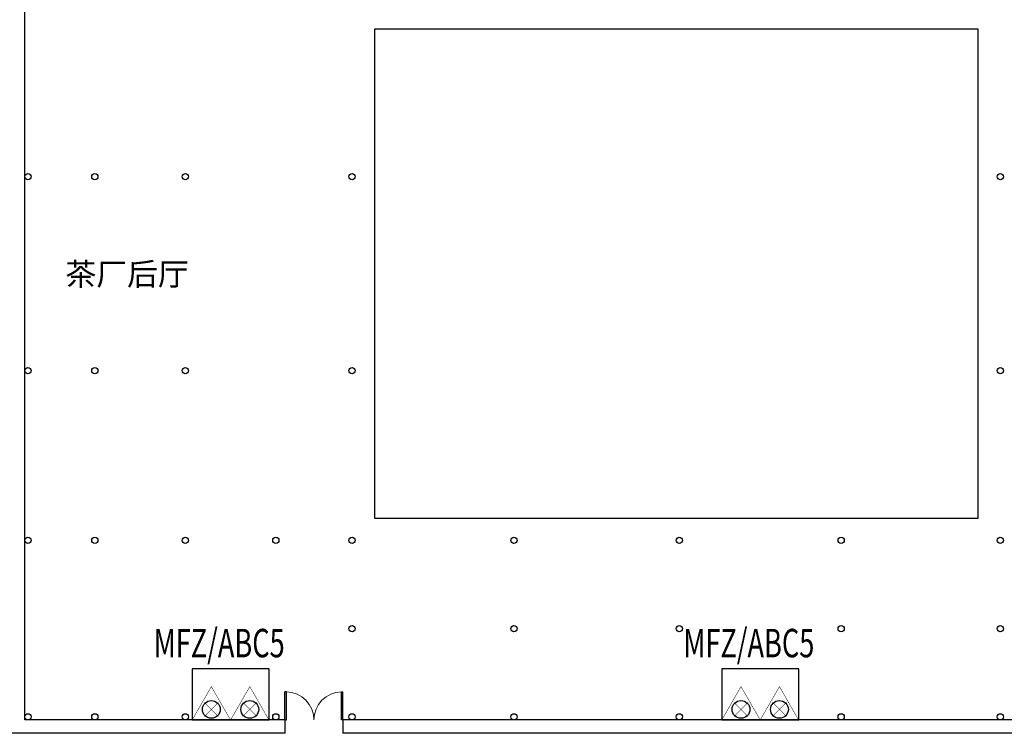
# Model space of a CAD drawing. Units: millimetres. Extents: x -447491 to 29365465, y -10279710 to 28025236.
# Drawn here: x 1797477 to 1819562, y 364193 to 380208 of the extents above; entities that cross this region are included whole.
import ezdxf

# ---------------------------------------------------------------- set-up
doc = ezdxf.new("R2010")
doc.units = ezdxf.units.MM
doc.header["$LTSCALE"] = 1000
doc.layers.add('EQUIP_灭火器', color=7, linetype='Continuous')
doc.layers.add('TEXT_灭火器', color=7, linetype='Continuous')
doc.layers.add('TEL_TEXT', color=7, linetype='Continuous', lineweight=25)
doc.styles.get("Standard").update_dxf_attribs({"font": 'txt', "bigfont": 'gbcbig.shx'})
doc.styles.add('TSSD', font='tssdeng.shx', dxfattribs={"width": 0.7, "bigfont": 'hztxt.shx'})

# ---------------------------------------------------------------- blocks, each defined once
blk = doc.blocks.new('$DorLib2D$00000002')
for p, q in [((-0.5, 0), (-0.5, 0.4875)), ((-0.475, 0.4875), (-0.5, 0.4875)), ((-0.475, 0), (-0.475, 0.4875)), ((0.475, 0), (0.475, 0.4875)), ((0.475, 0.4875), (0.5, 0.4875)), ((0.5, 0), (0.5, 0.4875)), ((-0.5, 0), (-0.475, 0)), ((0.5, 0), (0.475, 0))]:
    blk.add_line(p, q)
at = {"lineweight": 13}
for centre, start, end in [((-0.4875, 0), 0, 88.53072), ((0.4875, 0), 91.46928, 180)]:
    blk.add_arc(centre, 0.4875, start, end, dxfattribs=at)
blk = doc.blocks.new('古茶场一层平面')
at = {"color": 9}
for points in [[(126430.3, 139920.2), (120295.3, 139920.2), (120295.3, 160250.2)], [(126430.3, 140220.2), (120595.3, 140220.2), (120595.3, 160250.2), (126430.3, 160250.2)], [(126430.3, 140220.2), (126430.3, 139920.2)], [(148400.3, 140220.2), (127730.3, 140220.2)], [(127730.3, 140220.2), (127730.3, 139920.2)], [(148400.3, 139920.2), (127730.3, 139920.2)]]:
    blk.add_lwpolyline(points, dxfattribs=at)
blk.add_lwpolyline([(141975.3, 155720.2), (128435.3, 155720.2), (128435.3, 144750.2), (141975.3, 144750.2)], close=True, dxfattribs=at)
for centre in [(120665.3, 152410.2), (122165.3, 152410.2), (124195.3, 152410.2), (127935.3, 152410.2), (142475.3, 152410.2), (120665.3, 148060.2), (122165.3, 148060.2), (124195.3, 148060.2), (127935.3, 148060.2), (142475.3, 148060.2), (120665.3, 144250.2), (122165.3, 144250.2), (124195.3, 144250.2), (126225.3, 144250.2), (127935.3, 144250.2), (131565.3, 144250.2), (135275.3, 144250.2), (138905.3, 144250.2), (142475.3, 144250.2), (127935.3, 142270.2), (131565.3, 142270.2), (135275.3, 142270.2), (138905.3, 142270.2), (142475.3, 142270.2), (120665.3, 140290.2), (122165.3, 140290.2), (124195.3, 140290.2), (126225.3, 140290.2), (127935.3, 140290.2), (131565.3, 140290.2), (135275.3, 140290.2), (138905.3, 140290.2), (142475.3, 140290.2)]:
    blk.add_circle(centre, 70, dxfattribs=at)
at = {"color": 9, "xscale": 1300, "yscale": 1300, "zscale": 100}
blk.add_blockref('$DorLib2D$00000002', (127080.3, 140220.2), dxfattribs=at)
at = {"layer": 'TEL_TEXT'}
blk.add_text('茶厂后厅', height=506.38, dxfattribs=at).set_placement((121506.8, 149972.7))
blk = doc.blocks.new('H049')
at = {"const_width": 5}
blk.add_lwpolyline([(198, 0), (0, 344), (-198, 0)], close=True, dxfattribs=at)
for points in [[(-73, 182), (73, 36)], [(-73, 36), (73, 182)]]:
    blk.add_lwpolyline(points, dxfattribs=at)
blk.add_circle((0, 109), 91.8)
blk = doc.blocks.new('灭火器箱1')
at = {"elevation": -85505.7}
blk.add_lwpolyline([(7500729.2, 18246556.1), (7501269.2, 18246556.1), (7501269.2, 18246916.1), (7500729.2, 18246916.1)], close=True, dxfattribs=at)
at = {"layer": 'EQUIP_灭火器', "xscale": 0.6804881226083851, "yscale": 0.6804881226083851, "zscale": 0.6804881226083851}
for p in [(7500864.2, 18246556.1, -85505.7), (7501134.2, 18246556.1, -85505.7)]:
    blk.add_blockref('H049', p, dxfattribs=at)
at = {"layer": 'TEXT_灭火器', "color": 7, "style": 'TSSD', "width": 0.7}
blk.add_text('MFZ/ABC5', height=200, dxfattribs=at).set_placement((7500459.2, 18246996.1, -85505.7))

msp = doc.modelspace()

# ---------------------------------------------------------------- block references
msp.add_blockref('古茶场一层平面', (1676996.3, 224272.6))
at = {"xscale": 3.194444444444313, "yscale": 3.194444444444313, "zscale": 3.194444444444313}
for p in [(-22159318.6, -57923116.9, 273143.1), (-22147438.6, -57923116.9, 273143.1)]:
    msp.add_blockref('灭火器箱1', p, dxfattribs=at)

doc.saveas('drawing.dxf')
